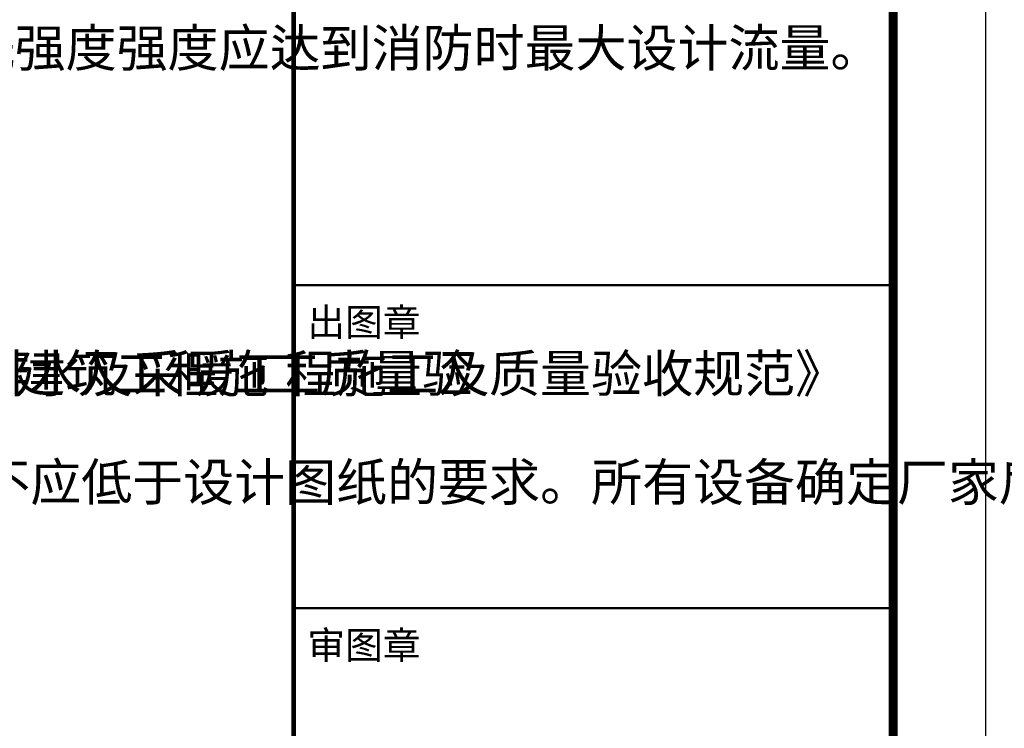
# Model space of a CAD drawing. Units: millimetres. Extents: x -21939785 to 1446844, y -59049941 to -214656.
# Drawn here: x 1238176 to 1248849, y -240656 to -232978 of the extents above; entities that cross this region are included whole.
import ezdxf
from ezdxf.enums import TextEntityAlignment as Align

# ---------------------------------------------------------------- set-up
doc = ezdxf.new("R2010")
doc.units = ezdxf.units.MM
doc.header["$LTSCALE"] = 1000
for name, color, linetype in [('TEL_TEXT', 7, 'Continuous'), ('图框', 135, 'Continuous'), ('图框--字体', 143, 'Continuous'), ('图框--文字', 7, 'Continuous')]:
    doc.layers.add(name, color=color, linetype=linetype)
doc.styles.add('_TCH_DIM', font='SIMPLEX', dxfattribs={"bigfont": 'GBCBIG'})
doc.styles.add('图框-宋体', font='txt', dxfattribs={"width": 0.8})
doc.styles.add('宋体', font='txt', dxfattribs={"width": 0.8})

# ---------------------------------------------------------------- blocks, each defined once
blk = doc.blocks.new('海德给排水A2图框')
at = {"layer": '图框'}
blk.add_lwpolyline([(557300.7506070742, 727951.3102571219), (616700.7506070742, 727951.3102571219), (616700.7506070742, 685951.3102571219), (557300.7506070742, 685951.3102571219)], close=True, dxfattribs=at)
at = {"layer": '图框', "const_width": 100}
blk.add_lwpolyline([(559800.7506070742, 726951.3102571219), (615700.7506070742, 726951.3102571219), (615700.7506070742, 686951.3102571219), (559800.7506070742, 686951.3102571219)], close=True, dxfattribs=at)
at = {"layer": '图框'}
for points, const_width in [([(609200.7498815664, 726951.3102571219), (609200.7498815664, 686951.3102571219)], 50), ([(609200.7498815664, 716751.3102571219), (615700.7498815664, 716751.3102571219)], 25), ([(609200.7506070742, 713251.3102571219), (615700.7506070742, 713251.3102571219)], 25)]:
    blk.add_lwpolyline(points, dxfattribs=dict(at, const_width=const_width))
at = {"layer": '图框', "color": 0, "style": '图框-宋体', "width": 0.8}
blk.add_attdef('建设单位', text='', height=280, dxfattribs=at).set_placement((612450.7502465637, 695392.6308675787), align=Align.MIDDLE_CENTER)
at = {"layer": '图框--字体', "style": '宋体'}
for s, p in [('出图章', (609350.416548233, 716351.3102571219)), ('审图章', (609350.417273741, 712851.3102571219))]:
    blk.add_text(s, height=300, dxfattribs=at).set_placement(p, align=Align.MIDDLE_LEFT)
at = {"layer": '图框--文字', "style": '图框-宋体', "width": 0.8}
for tag, height, p in [('电气会签', 1e-05, (558759.2506070745, 725906.8102571242)), ('暖通会签', 1e-05, (559559.2506070745, 725906.8102571242)), ('结构会签', 1e-05, (558759.2506070745, 721906.8102571242)), ('给排水会签', 1e-05, (559559.2506070745, 721906.8102571242)), ('方案会签', 1e-05, (558759.2506070745, 717906.8102571242)), ('建筑会签', 1e-06, (559559.2506070745, 717906.8102571242))]:
    blk.add_attdef(tag, text='', height=height, rotation=90, dxfattribs=at).set_placement(p, align=Align.CENTER)
for tag, p in [('项目负责人', (612229.7516004621, 725594.1830596286)), ('专业负责人', (612229.7516004621, 724794.1830596286)), ('设计人', (612229.7516004621, 723994.1830596286)), ('审定', (612200.2510619673, 704894.1830596286)), ('审核', (612200.2510619673, 704094.1830596286)), ('校对', (612200.2510619673, 703294.1830596286))]:
    blk.add_attdef(tag, text='', height=300, dxfattribs=at).set_placement(p, align=Align.CENTER)
for tag, height, p in [('项目名称', 300, (612450.7498865635, 693676.310257122)), ('子项名称', 350, (612450.7498865635, 692176.3102571224)), ('图名', 350, (613608.0961437104, 690974.6274633615)), ('阶段', 350, (611586.4487499258, 689734.3102571217)), ('工程号', 350, (614836.4487499258, 689734.3102571217)), ('版本', 350, (611586.4487499258, 688934.3102571217)), ('子项号', 350, (614836.4487499258, 688934.3102571217)), ('专业', 350, (611586.4487499258, 688134.3102571217)), ('日期', 350, (614836.4487499258, 688134.3102571217)), ('图号', 350, (613054.7909802466, 687373.2029792758))]:
    blk.add_attdef(tag, text='', height=height, dxfattribs=at).set_placement(p, align=Align.MIDDLE_CENTER)

msp = doc.modelspace()

# ---------------------------------------------------------------- block references
at = {"color": 135}
msp.add_blockref('海德给排水A2图框', (631943.6302948706, -952606.9359919112), dxfattribs=at)

# ---------------------------------------------------------------- texts
at = {"layer": 'TEL_TEXT', "style": '_TCH_DIM'}
for s, p in [('室内消火栓给水系统在与室外给水管连接前，必须将室外给水管冲洗干净，其冲洗强度强度应达到消防时最大设计流量。', (1218225.560984808, -233486.7685918652)), ('除本设计说明外，其它未尽事宜应严格按照国家下列规范、规程执行。《建筑给水排水及采暖工程施工及质量验收规范》', (1217841.560984808, -237014.7685918652)), ('、《建筑工程施工质量验', (1237010.922686935, -237014.7685918652)), ('为设计方便，所选设备型号仅供参考，招标所确定的设备规格、性能等技术指标，不应低于设计图纸的要求。所有设备确定厂家后均需建设、施工、设计、监理四方进行技术', (1217841.560984808, -238190.7685918652))]:
    msp.add_text(s, height=405.1063829787233, dxfattribs=at).set_placement(p)

doc.saveas('drawing.dxf')
